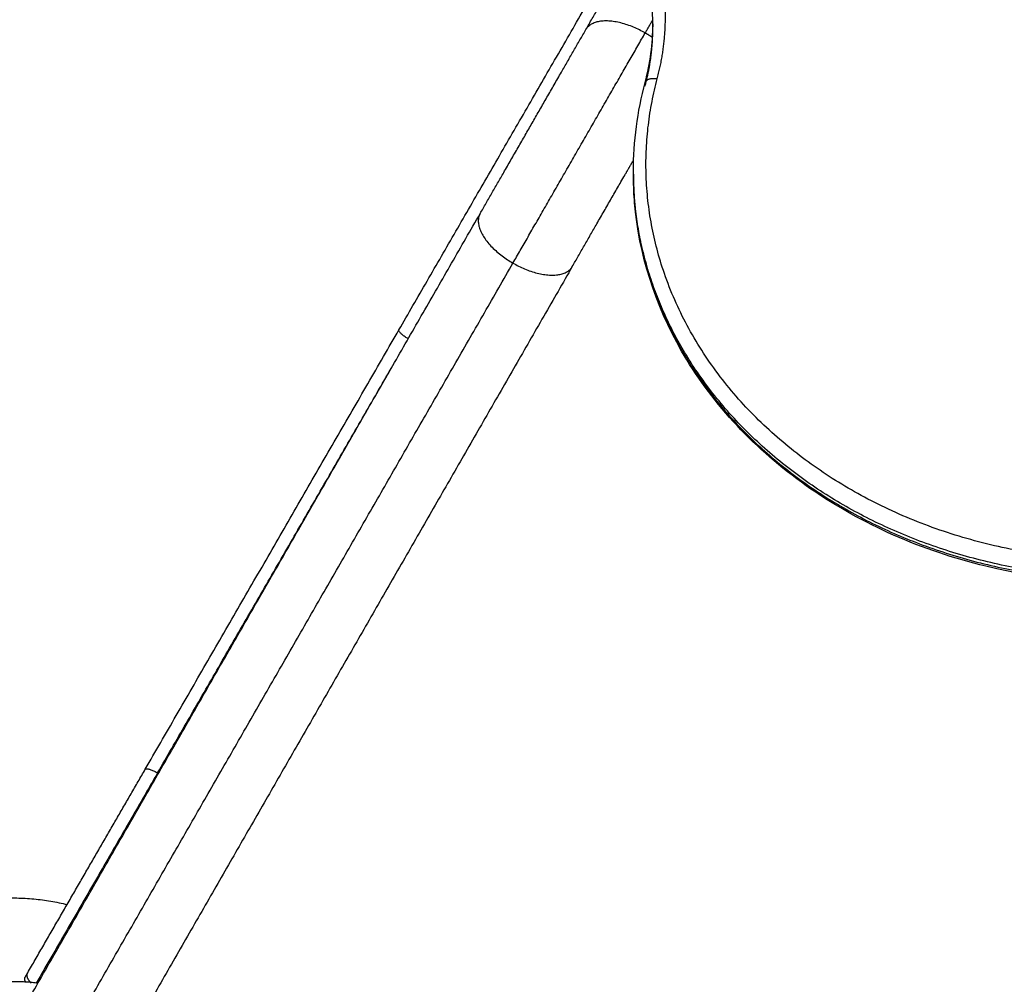
# Model space of a CAD drawing. Units: millimetres. Extents: x 3554.7 to 3575.3, y 7391.9 to 7411.
# Drawn here: x 3566.9 to 3567.3, y 7398 to 7398.4 of the extents above; entities that cross this region are included whole.
import ezdxf

# ---------------------------------------------------------------- set-up
doc = ezdxf.new("R2010")
doc.units = ezdxf.units.MM
doc.layers.add('DIASTASEIS', color=253, linetype='Continuous', lineweight=5)
doc.layers.add('Make2D$Visible$Curves', color=255, linetype='Continuous')
doc.layers.add('Make2D$Visible$Tangents', color=253, linetype='Continuous')
doc.styles.get("Standard").update_dxf_attribs({"font": 'ARIALN.TTF'})
doc.dimstyles.new('STANDARD_ACAD', dxfattribs={"dimtxt": 0.18, "dimasz": 0.15, "dimexe": 0.18, "dimexo": 0.0625, "dimgap": 0.09, "dimtad": 0, "dimtih": 1, "dimtoh": 1, "dimzin": 0, "dimdsep": 46, "dimtxsty": 'Standard', "dimblk": 'OBLIQUE', "dimcen": 0.09, "dimadec": 0, "dimazin": 0, "dimtfac": 1, "dimtofl": 0, "dimtmove": 0, "dimatfit": 3, "dimfxl": 1, "dimtolj": 1, "dimtzin": 0, "dimarcsym": 0})

# ---------------------------------------------------------------- blocks, each defined once
blk = doc.blocks.new('_Oblique')
at = {"color": 0, "linetype": 'ByBlock', "lineweight": -2, "transparency": 16777216}
blk.add_line((-0.5, -0.5), (0.5, 0.5), dxfattribs=at)
blk = doc.blocks.new('*D2')
at = {"layer": 'Defpoints', "color": 0}
for p in [(3567.54426, 7403.17813), (3563.1977, 7392.35582), (3567.0481, 7392.35582)]:
    blk.add_point(p, dxfattribs=at)
at = {"layer": 'DIASTASEIS', "color": 0, "lineweight": -2}
for p, q in [((3567.48176, 7403.17813), (3563.0177, 7403.17813)), ((3563.1977, 7403.17813), (3563.1977, 7397.94888)), ((3563.1977, 7392.35582), (3563.1977, 7397.58507)), ((3566.9856, 7392.35582), (3563.0177, 7392.35582))]:
    blk.add_line(p, q, dxfattribs=at)
at = {"layer": 'DIASTASEIS', "color": 0, "linetype": 'ByBlock', "lineweight": -2, "xscale": 0.15, "yscale": 0.15, "zscale": 0.15}
for p, rotation in [((3563.1977, 7403.17813), 90), ((3563.1977, 7392.35582), 270)]:
    blk.add_blockref('_Oblique', p, dxfattribs=dict(at, rotation=rotation))
at = {"layer": 'DIASTASEIS', "color": 0, "insert": (3563.1977, 7397.76698), "char_height": 0.18, "attachment_point": 5}
blk.add_mtext('\\A1;10.82', dxfattribs=at)
blk = doc.blocks.new('*D4')
at = {"layer": 'Defpoints', "color": 0}
for p in [(3567.55326, 7401.15813), (3565.3041, 7393.83552), (3566.7995, 7393.83552)]:
    blk.add_point(p, dxfattribs=at)
at = {"layer": 'DIASTASEIS', "color": 0, "lineweight": -2}
for p, q in [((3567.49076, 7401.15813), (3565.1241, 7401.15813)), ((3565.3041, 7401.15813), (3565.3041, 7397.67873)), ((3565.3041, 7393.83552), (3565.3041, 7397.31492)), ((3566.737, 7393.83552), (3565.1241, 7393.83552))]:
    blk.add_line(p, q, dxfattribs=at)
at = {"layer": 'DIASTASEIS', "color": 0, "linetype": 'ByBlock', "lineweight": -2, "xscale": 0.15, "yscale": 0.15, "zscale": 0.15}
for p, rotation in [((3565.3041, 7401.15813), 90), ((3565.3041, 7393.83552), 270)]:
    blk.add_blockref('_Oblique', p, dxfattribs=dict(at, rotation=rotation))
at = {"layer": 'DIASTASEIS', "color": 0, "insert": (3565.3041, 7397.49683), "char_height": 0.18, "attachment_point": 5}
blk.add_mtext('\\A1;7.32', dxfattribs=at)
blk = doc.blocks.new('s260a')
at = {"layer": 'Make2D$Visible$Curves'}
for points, weights, degree in [([(3518.8852, 7403.95424), (3518.93128, 7404.03406), (3518.97772, 7404.11449)], [1, 0.971191028507, 0.996261821789], 2), ([(3518.98651, 7404.07575), (3518.98648, 7404.08051), (3518.98595, 7404.08526)], [0.999888967967, 0.998999426368, 1], 2), ([(3518.98338, 7404.05146), (3518.98651, 7404.06318), (3518.98651, 7404.07519)], [1, 0.99404427646, 1], 2), ([(3518.98651, 7404.07519), (3518.98651, 7404.07547), (3518.98651, 7404.07575)], [1, 0.999941414267, 0.999889308518], 2), ([(3518.9864, 7404.07084), (3518.98497, 7404.07183), (3518.98344, 7404.07271)], [0.940987579959, 0.966710098652, 1], 2), ([(3518.78397, 7403.7789), (3518.83458, 7403.86657), (3518.8852, 7403.95424)], [1, 0.969192261994, 1], 2), ([(3518.73708, 7403.6977), (3518.76089, 7403.73893), (3518.78397, 7403.7789)], [1, 0.993022672949, 1], 2), ([(3518.69839, 7403.72136), (3518.72503, 7403.7318), (3518.75281, 7403.72494)], [0.856225664902, 0.841258758057, 0.910118687317], 2), ([(3518.7359, 7403.69519), (3518.73589, 7403.69547), (3518.73595, 7403.69572), (3518.73607, 7403.69594)], [0.887336806694, 0.910908536472, 0.946815307569, 0.995057119987], 3), ([(3518.73614, 7403.6943), (3518.73599, 7403.6946), (3518.73591, 7403.6949), (3518.7359, 7403.69519)], [0.853553390593, 0.853553390593, 0.864810658602, 0.88732519462], 3), ([(3518.73607, 7403.69594), (3518.73607, 7403.69595), (3518.73608, 7403.69596), (3518.73608, 7403.69596)], [0.995057119987, 0.996690604252, 0.998338230923, 1], 3), ([(3518.7363, 7403.69401), (3518.73624, 7403.6941), (3518.73618, 7403.6942), (3518.73614, 7403.6943)], [0.857131265852, 0.854746015679, 0.853553390593, 0.853553390593], 3)]:
    blk.add_rational_spline(points, weights, degree=degree, dxfattribs=at)
for points, degree in [([(3518.95978, 7404.07408), (3518.96988, 7404.09165), (3518.97997, 7404.10923)], 2), ([(3518.98343, 7404.05298), (3518.98547, 7404.06063), (3518.98651, 7404.06845), (3518.98651, 7404.0763)], 3), ([(3518.98344, 7404.07271), (3518.98497, 7404.07536), (3518.98649, 7404.07802)], 2), ([(3518.98651, 7404.0763), (3518.98651, 7404.07575), (3518.98651, 7404.07519)], 2), ([(3518.97875, 7404.01745), (3518.97874, 7404.02942), (3518.98032, 7404.04133), (3518.98343, 7404.05296)], 3), ([(3518.97875, 7404.01634), (3518.97875, 7404.01689), (3518.97875, 7404.01745)], 2), ([(3518.73561, 7403.68389), (3518.8266, 7403.84226), (3518.91758, 7404.00064)], 2), ([(3518.95435, 7403.97952), (3518.86336, 7403.82114), (3518.77237, 7403.66277)], 2), ([(3518.73608, 7403.69596), (3518.73658, 7403.69683), (3518.73708, 7403.6977)], 2), ([(3518.73827, 7403.69387), (3518.73806, 7403.69407), (3518.73787, 7403.69429), (3518.73771, 7403.6945)], 3)]:
    blk.add_open_spline(points, degree=degree, dxfattribs=at)
for points, weights, knots in [([(3518.91758, 7404.00064), (3518.92738, 7404.01768), (3518.93868, 7404.03736), (3518.94999, 7404.05704), (3518.95978, 7404.07408)], [0.868347502413, 0.900099577495, 1, 0.900099577495, 0.868347502413], [92.469711, 92.469711, 92.469711, 140.335555, 140.335555, 188.201399, 188.201399, 188.201399]), ([(3518.95435, 7403.97952), (3518.96414, 7403.99656), (3518.97545, 7404.01624), (3518.97714, 7404.01918), (3518.97883, 7404.02212)], [0.868347502413, 0.900099577495, 1, 0.983655120307, 0.969134489691], [92.469711, 92.469711, 92.469711, 140.335555, 140.335555, 148.166968, 148.166968, 148.166968]), ([(3518.74114, 7403.69351), (3518.72032, 7403.69653), (3518.70248, 7403.6854), (3518.65368, 7403.65498), (3518.6841, 7403.60619)], [0.85506407095, 0.86842732807, 1, 0.707106781187, 1], [49.747137, 49.747137, 49.747137, 90.320789, 90.320789, 180.641578, 180.641578, 180.641578])]:
    blk.add_rational_spline(points, weights, degree=2, knots=knots, dxfattribs=at)
for points, knots in [([(3519.24283, 7403.86388), (3519.22646, 7403.85873), (3519.20931, 7403.85543), (3519.19183, 7403.85409), (3519.16744, 7403.85222), (3519.14285, 7403.85419), (3519.09381, 7403.86611), (3519.07007, 7403.87659), (3519.04956, 7403.89074), (3519.02902, 7403.90491), (3519.01215, 7403.92247), (3518.98882, 7403.9607), (3518.98187, 7403.9807), (3518.97958, 7404.00126), (3518.97922, 7404.00451), (3518.97898, 7404.00776), (3518.97878, 7404.01279), (3518.97875, 7404.01456), (3518.97875, 7404.01634)], [236.850407, 236.850407, 236.850407, 236.850407, 289.69435, 289.69435, 289.69435, 363.426388, 363.426388, 443.383328, 443.383328, 443.383328, 523.482478, 523.482478, 597.509125, 597.509125, 597.509125, 609.153699, 609.153699, 615.484659, 615.484659, 615.484659, 615.484659]), ([(3518.73684, 7403.69655), (3518.73684, 7403.69657), (3518.73684, 7403.69658), (3518.73683, 7403.6968), (3518.73684, 7403.697), (3518.7369, 7403.69727), (3518.73693, 7403.69736), (3518.737, 7403.69753), (3518.73704, 7403.69762), (3518.73708, 7403.6977)], [6.930025, 6.930025, 6.930025, 6.930025, 7.034896, 7.034896, 8.337454, 8.337454, 8.988733, 8.988733, 9.640012, 9.640012, 9.640012, 9.640012]), ([(3518.73771, 7403.6945), (3518.7377, 7403.69452), (3518.73768, 7403.69455), (3518.73749, 7403.69481), (3518.73734, 7403.69504), (3518.73699, 7403.69573), (3518.73687, 7403.69615), (3518.73684, 7403.69655)], [3.104622, 3.104622, 3.104622, 3.104622, 3.207035, 3.207035, 4.271482, 4.271482, 6.314677, 6.314677, 6.314677, 6.314677]), ([(3518.73852, 7403.69362), (3518.73843, 7403.6937), (3518.73835, 7403.69378), (3518.73827, 7403.69386), (3518.73827, 7403.69386), (3518.73827, 7403.69387)], [1.7974809, 1.7974809, 1.7974809, 1.7974809, 2.1837804, 2.1837804, 2.192621, 2.192621, 2.192621, 2.192621])]:
    blk.add_open_spline(points, degree=3, knots=knots, dxfattribs=at)
at = {"layer": 'Make2D$Visible$Tangents'}
for points, weights in [([(3518.98826, 7404.05446), (3518.9929, 7404.07183), (3518.99093, 7404.08954)], [1, 0.987976424334, 1]), ([(3518.98344, 7404.07271), (3518.96506, 7404.08327), (3518.95978, 7404.07408)], [1, 0.707106781186, 1]), ([(3518.93069, 7403.98088), (3518.95706, 7404.0268), (3518.98344, 7404.07271)], [1, 0.866025403784, 1]), ([(3518.98338, 7404.05257), (3518.98338, 7404.05277), (3518.98343, 7404.05295)], [1, 0.997477518225, 0.999851342545]), ([(3518.98343, 7404.05296), (3518.98403, 7404.05524), (3518.98826, 7404.05446)], [1, 0.756216874108, 1]), ([(3518.97875, 7404.01745), (3518.97875, 7404.01979), (3518.97883, 7404.02212)], [1, 0.999213459619, 0.998634667555]), ([(3518.97957, 7404.00255), (3518.97875, 7404.00998), (3518.97875, 7404.01745)], [1, 0.998940649145, 1]), ([(3518.97875, 7404.01634), (3518.97875, 7404.00887), (3518.97957, 7404.00143)], [1, 0.998940649145, 1]), ([(3518.91758, 7404.00064), (3518.9123, 7403.99145), (3518.93069, 7403.98088)], [1, 0.707106781187, 1]), ([(3518.93069, 7403.98088), (3518.94907, 7403.97032), (3518.95435, 7403.97952)], [1, 0.707106781187, 1]), ([(3518.88889, 7403.95069), (3518.88459, 7403.95318), (3518.8852, 7403.95424)], [0.997685258151, 0.70826876198, 1]), ([(3518.78891, 7403.77747), (3518.83541, 7403.858), (3518.88227, 7403.93918)], [1, 0.971289594058, 0.996090900609]), ([(3518.78891, 7403.77747), (3518.76508, 7403.73619), (3518.74049, 7403.6936)], [1, 0.99265889207, 0.999828922442]), ([(3518.78397, 7403.7789), (3518.78458, 7403.77997), (3518.78891, 7403.77747)], [1, 0.707106781187, 1])]:
    blk.add_rational_spline(points, weights, degree=2, dxfattribs=at)
for points, weights, knots in [([(3519.24133, 7403.87255), (3519.13524, 7403.83917), (3519.04947, 7403.90082), (3518.96369, 7403.96248), (3518.98826, 7404.05446)], [1, 0.858829739404, 1, 0.858829739404, 1], [0, 0, 0, 204.581439, 204.581439, 409.162878, 409.162878, 409.162878]), ([(3519.2431, 7403.86588), (3519.15262, 7403.83741), (3519.07055, 7403.87997), (3518.98848, 7403.92253), (3518.97957, 7404.00255)], [1, 0.895962833089, 1, 0.895962833089, 1], [0, 0, 0, 179.659757, 179.659757, 359.319514, 359.319514, 359.319514]), ([(3518.97957, 7404.00143), (3518.98848, 7403.92142), (3519.07055, 7403.87886), (3519.15262, 7403.83629), (3519.2431, 7403.86477)], [1, 0.895962833089, 1, 0.895962833089, 1], [0, 0, 0, 179.659757, 179.659757, 359.319514, 359.319514, 359.319514])]:
    blk.add_rational_spline(points, weights, degree=2, knots=knots, dxfattribs=at)
for points in [[(3518.97957, 7404.00143), (3518.97957, 7404.00199), (3518.97957, 7404.00255)], [(3518.74871, 7403.66414), (3518.8397, 7403.82251), (3518.93069, 7403.98088)], [(3518.78926, 7403.77727), (3518.78908, 7403.77737), (3518.78891, 7403.77747)]]:
    blk.add_open_spline(points, degree=2, dxfattribs=at)
blk = doc.blocks.new('KATOPSH_S260A')
blk.add_blockref('s260a', (48.21602, -5.70781))

msp = doc.modelspace()

# ---------------------------------------------------------------- block references
msp.add_blockref('KATOPSH_S260A', (0, 0))

# ---------------------------------------------------------------- dimensions: what is measured, and where the dimension line sits
at = {"layer": 'DIASTASEIS'}
for base, p1, p2, picture, middle in [((3563.1977, 7392.35582), (3567.54426, 7403.17813), (3567.0481, 7392.35582), '*D2', (3563.1977, 7397.76698)), ((3565.3041, 7393.83552), (3567.55326, 7401.15813), (3566.7995, 7393.83552), '*D4', (3565.3041, 7397.49683))]:
    dim = msp.add_linear_dim(base=base, p1=p1, p2=p2, angle=90, dimstyle='STANDARD_ACAD', dxfattribs=at)
    dim.commit()
    dim.dimension.update_dxf_attribs({"geometry": picture, "text_midpoint": middle})

doc.saveas('drawing.dxf')
